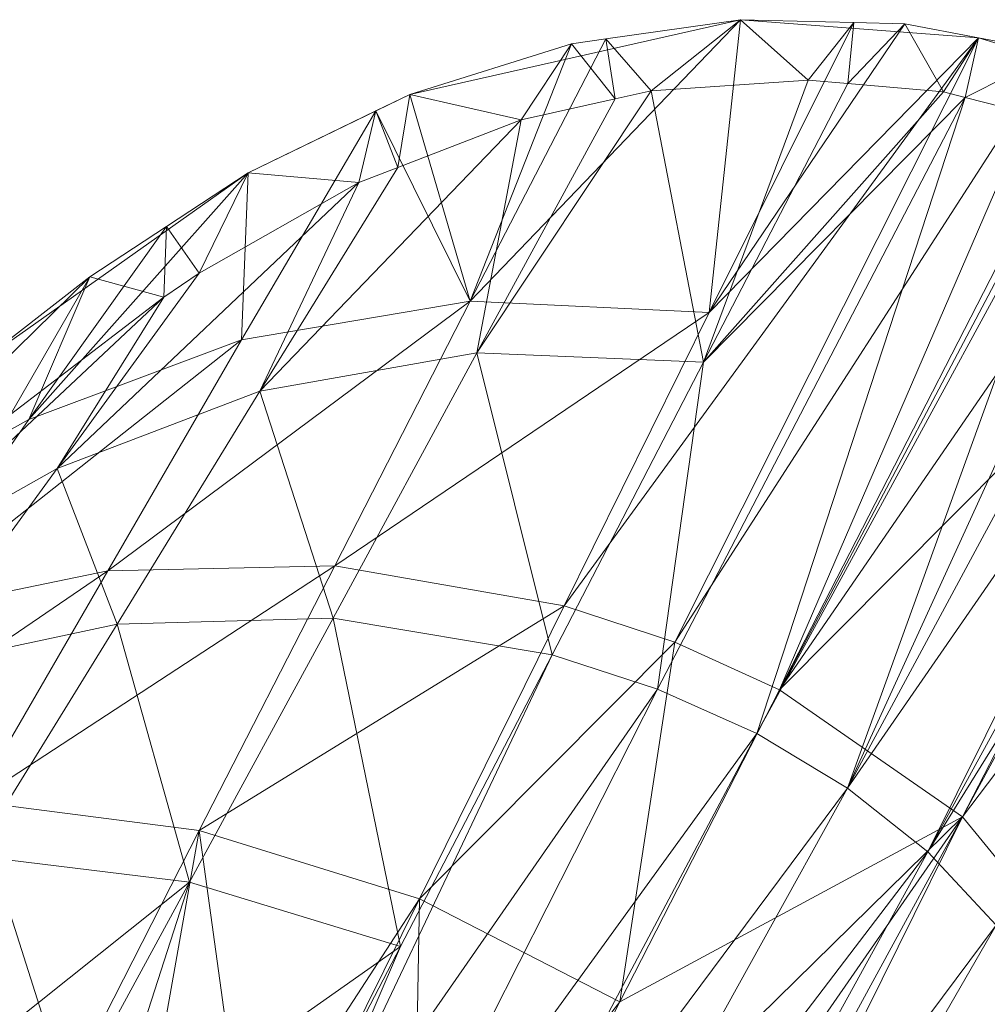
# Model space of a CAD drawing. Units: metres. Extents: x -0.099 to 0.131, y -0.073 to 0.165.
# Drawn here: x 0.024 to 0.072, y 0.115 to 0.165 of the extents above; entities that cross this region are included whole.
import ezdxf

# ---------------------------------------------------------------- set-up
doc = ezdxf.new("R2010")
doc.units = ezdxf.units.M
doc.header["$MEASUREMENT"] = 0
doc.layers.add('Mobilier 2D', color=7, linetype='Continuous')
doc.layers.add('Mobilier 3D', color=7, linetype='Continuous')

# ---------------------------------------------------------------- blocks, each defined once
blk = doc.blocks.new('origamipm')
at = {"layer": 'Mobilier 2D', "color": 55, "linetype": 'Continuous', "lineweight": 0}
for p, q in [((0.043341, 0.160802), (0.060035, 0.164574)), ((0.060035, 0.164574), (0.072039, 0.163664)), ((0.072039, 0.163664), (0.082443, 0.160476)), ((0.035171, 0.15685), (0.043341, 0.160802)), ((0.021305, 0.147035), (0.035171, 0.15685))]:
    blk.add_line(p, q, dxfattribs=at)
at = {"layer": 'Mobilier 3D', "color": 34, "linetype": 'Continuous', "lineweight": 0}
mesh = blk.add_polyface(dxfattribs=at)
corners = [(0.046378, 0.150366, 0.149991), (0.053232, 0.163603, 0.199958), (0.060035, 0.164574, 0.199958)]
mesh.append_faces([[corners[k] for k in face] for face in [(0, 1, 2)]], dxfattribs={"color": 34})
mesh = blk.add_polyface(dxfattribs=at)
corners = [(0.046378, 0.150366, 0.149991), (0.060035, 0.164574, 0.199958), (0.058438, 0.14979, 0.149991)]
mesh.append_faces([[corners[k] for k in face] for face in [(0, 1, 2)]], dxfattribs={"color": 34})
mesh = blk.add_polyface(dxfattribs=at)
corners = [(0.053232, 0.163603, 0.199958), (0.055513, 0.160986, 0.199958), (0.060035, 0.164574, 0.199958)]
mesh.append_faces([[corners[k] for k in face] for face in [(0, 1, 2)]], dxfattribs={"color": 34})
mesh = blk.add_polyface(dxfattribs=at)
corners = [(0.060035, 0.164574, 0.199958), (0.055513, 0.160986, 0.199958), (0.06345, 0.161526, 0.199958)]
mesh.append_faces([[corners[k] for k in face] for face in [(0, 1, 2)]], dxfattribs={"color": 34})
mesh = blk.add_polyface(dxfattribs=at)
corners = [(0.058438, 0.14979, 0.149991), (0.060035, 0.164574, 0.199958), (0.065743, 0.164433, 0.199958)]
mesh.append_faces([[corners[k] for k in face] for face in [(0, 1, 2)]], dxfattribs={"color": 34})
mesh = blk.add_polyface(dxfattribs=at)
corners = [(0.060035, 0.164574, 0.199958), (0.06345, 0.161526, 0.199958), (0.065743, 0.164433, 0.199958)]
mesh.append_faces([[corners[k] for k in face] for face in [(0, 1, 2)]], dxfattribs={"color": 34})
mesh = blk.add_polyface(dxfattribs=at)
corners = [(0.058438, 0.14979, 0.149991), (0.065743, 0.164433, 0.199958), (0.068319, 0.16437, 0.199958)]
mesh.append_faces([[corners[k] for k in face] for face in [(0, 1, 2)]], dxfattribs={"color": 34})
mesh = blk.add_polyface(dxfattribs=at)
corners = [(0.068319, 0.16437, 0.199958), (0.072039, 0.163664, 0.199958), (0.058438, 0.14979, 0.149991)]
mesh.append_faces([[corners[k] for k in face] for face in [(0, 1, 2)]], dxfattribs={"color": 34})
mesh = blk.add_polyface(dxfattribs=at)
corners = [(0.065743, 0.164433, 0.199958), (0.06345, 0.161526, 0.199958), (0.065448, 0.161351, 0.199958)]
mesh.append_faces([[corners[k] for k in face] for face in [(0, 1, 2)]], dxfattribs={"color": 34})
mesh = blk.add_polyface(dxfattribs=at)
corners = [(0.065743, 0.164433, 0.199958), (0.065448, 0.161351, 0.199958), (0.068319, 0.16437, 0.199958)]
mesh.append_faces([[corners[k] for k in face] for face in [(0, 1, 2)]], dxfattribs={"color": 34})
mesh = blk.add_polyface(dxfattribs=at)
corners = [(0.068319, 0.16437, 0.199958), (0.065448, 0.161351, 0.199958), (0.070284, 0.160928, 0.199958)]
mesh.append_faces([[corners[k] for k in face] for face in [(0, 1, 2)]], dxfattribs={"color": 34})
mesh = blk.add_polyface(dxfattribs=at)
corners = [(0.068319, 0.16437, 0.199958), (0.070284, 0.160928, 0.199958), (0.072039, 0.163664, 0.199958)]
mesh.append_faces([[corners[k] for k in face] for face in [(0, 1, 2)]], dxfattribs={"color": 34})
mesh = blk.add_polyface(dxfattribs=at)
corners = [(0.051499, 0.163356, 0.199958), (0.053232, 0.163603, 0.199958), (0.046378, 0.150366, 0.149991)]
mesh.append_faces([[corners[k] for k in face] for face in [(0, 1, 2)]], dxfattribs={"color": 34})
mesh = blk.add_polyface(dxfattribs=at)
corners = [(0.051129, 0.135002, 0.100025), (0.058438, 0.14979, 0.149991), (0.072039, 0.163664, 0.199958)]
mesh.append_faces([[corners[k] for k in face] for face in [(0, 1, 2)]], dxfattribs={"color": 34})
mesh = blk.add_polyface(dxfattribs=at)
corners = [(0.051129, 0.135002, 0.100025), (0.072039, 0.163664, 0.199958), (0.056713, 0.133153, 0.100025)]
mesh.append_faces([[corners[k] for k in face] for face in [(0, 1, 2)]], dxfattribs={"color": 34})
mesh = blk.add_polyface(dxfattribs=at)
corners = [(0.051499, 0.163356, 0.199958), (0.053693, 0.160579, 0.199958), (0.053232, 0.163603, 0.199958)]
mesh.append_faces([[corners[k] for k in face] for face in [(0, 1, 2)]], dxfattribs={"color": 34})
mesh = blk.add_polyface(dxfattribs=at)
corners = [(0.053232, 0.163603, 0.199958), (0.053693, 0.160579, 0.199958), (0.055513, 0.160986, 0.199958)]
mesh.append_faces([[corners[k] for k in face] for face in [(0, 1, 2)]], dxfattribs={"color": 34})
mesh = blk.add_polyface(dxfattribs=at)
corners = [(0.056713, 0.133153, 0.100025), (0.072039, 0.163664, 0.199958), (0.07591, 0.16293, 0.199958)]
mesh.append_faces([[corners[k] for k in face] for face in [(0, 1, 2)]], dxfattribs={"color": 34})
mesh = blk.add_polyface(dxfattribs=at)
corners = [(0.072039, 0.163664, 0.199958), (0.070284, 0.160928, 0.199958), (0.071375, 0.160651, 0.199958)]
mesh.append_faces([[corners[k] for k in face] for face in [(0, 1, 2)]], dxfattribs={"color": 34})
mesh = blk.add_polyface(dxfattribs=at)
corners = [(0.072039, 0.163664, 0.199958), (0.071375, 0.160651, 0.199958), (0.07591, 0.16293, 0.199958)]
mesh.append_faces([[corners[k] for k in face] for face in [(0, 1, 2)]], dxfattribs={"color": 34})
mesh = blk.add_polyface(dxfattribs=at)
corners = [(0.043341, 0.160802, 0.199958), (0.048946, 0.159516, 0.199958), (0.051499, 0.163356, 0.199958)]
mesh.append_faces([[corners[k] for k in face] for face in [(0, 1, 2)]], dxfattribs={"color": 34})
mesh = blk.add_polyface(dxfattribs=at)
corners = [(0.046378, 0.150366, 0.149991), (0.043341, 0.160802, 0.199958), (0.051499, 0.163356, 0.199958)]
mesh.append_faces([[corners[k] for k in face] for face in [(0, 1, 2)]], dxfattribs={"color": 34})
mesh = blk.add_polyface(dxfattribs=at)
corners = [(0.051499, 0.163356, 0.199958), (0.048946, 0.159516, 0.199958), (0.053693, 0.160579, 0.199958)]
mesh.append_faces([[corners[k] for k in face] for face in [(0, 1, 2)]], dxfattribs={"color": 34})
mesh = blk.add_polyface(dxfattribs=at)
corners = [(0.056713, 0.133153, 0.100025), (0.07591, 0.16293, 0.199958), (0.062001, 0.130754, 0.100025)]
mesh.append_faces([[corners[k] for k in face] for face in [(0, 1, 2)]], dxfattribs={"color": 34})
mesh = blk.add_polyface(dxfattribs=at)
corners = [(0.062001, 0.130754, 0.100025), (0.07591, 0.16293, 0.199958), (0.078098, 0.162108, 0.199958)]
mesh.append_faces([[corners[k] for k in face] for face in [(0, 1, 2)]], dxfattribs={"color": 34})
mesh = blk.add_polyface(dxfattribs=at)
corners = [(0.07591, 0.16293, 0.199958), (0.071375, 0.160651, 0.199958), (0.077059, 0.159209, 0.199958)]
mesh.append_faces([[corners[k] for k in face] for face in [(0, 1, 2)]], dxfattribs={"color": 34})
mesh = blk.add_polyface(dxfattribs=at)
corners = [(0.062001, 0.130754, 0.100025), (0.078098, 0.162108, 0.199958), (0.082443, 0.160476, 0.199958)]
mesh.append_faces([[corners[k] for k in face] for face in [(0, 1, 2)]], dxfattribs={"color": 34})
mesh = blk.add_polyface(dxfattribs=at)
corners = [(0.055513, 0.160986, 0.199958), (0.058153, 0.147284, 0.151976), (0.06345, 0.161526, 0.199958)]
mesh.append_faces([[corners[k] for k in face] for face in [(0, 1, 2)]], dxfattribs={"color": 34})
mesh = blk.add_polyface(dxfattribs=at)
corners = [(0.058153, 0.147284, 0.151976), (0.065448, 0.161351, 0.199958), (0.06345, 0.161526, 0.199958)]
mesh.append_faces([[corners[k] for k in face] for face in [(0, 1, 2)]], dxfattribs={"color": 34})
mesh = blk.add_polyface(dxfattribs=at)
corners = [(0.058153, 0.147284, 0.151976), (0.070284, 0.160928, 0.199958), (0.065448, 0.161351, 0.199958)]
mesh.append_faces([[corners[k] for k in face] for face in [(0, 1, 2)]], dxfattribs={"color": 34})
mesh = blk.add_polyface(dxfattribs=at)
corners = [(0.041618, 0.159969, 0.199958), (0.042729, 0.15712, 0.199958), (0.043341, 0.160802, 0.199958)]
mesh.append_faces([[corners[k] for k in face] for face in [(0, 1, 2)]], dxfattribs={"color": 34})
mesh = blk.add_polyface(dxfattribs=at)
corners = [(0.046378, 0.150366, 0.149991), (0.041618, 0.159969, 0.199958), (0.043341, 0.160802, 0.199958)]
mesh.append_faces([[corners[k] for k in face] for face in [(0, 1, 2)]], dxfattribs={"color": 34})
mesh = blk.add_polyface(dxfattribs=at)
corners = [(0.043341, 0.160802, 0.199958), (0.042729, 0.15712, 0.199958), (0.048946, 0.159516, 0.199958)]
mesh.append_faces([[corners[k] for k in face] for face in [(0, 1, 2)]], dxfattribs={"color": 34})
mesh = blk.add_polyface(dxfattribs=at)
corners = [(0.053693, 0.160579, 0.199958), (0.046715, 0.147756, 0.151824), (0.055513, 0.160986, 0.199958)]
mesh.append_faces([[corners[k] for k in face] for face in [(0, 1, 2)]], dxfattribs={"color": 34})
mesh = blk.add_polyface(dxfattribs=at)
corners = [(0.055513, 0.160986, 0.199958), (0.046715, 0.147756, 0.151824), (0.058153, 0.147284, 0.151976)]
mesh.append_faces([[corners[k] for k in face] for face in [(0, 1, 2)]], dxfattribs={"color": 34})
mesh = blk.add_polyface(dxfattribs=at)
corners = [(0.048946, 0.159516, 0.199958), (0.046715, 0.147756, 0.151824), (0.053693, 0.160579, 0.199958)]
mesh.append_faces([[corners[k] for k in face] for face in [(0, 1, 2)]], dxfattribs={"color": 34})
mesh = blk.add_polyface(dxfattribs=at)
corners = [(0.060846, 0.128544, 0.10197), (0.071375, 0.160651, 0.199958), (0.055832, 0.130795, 0.101938)]
mesh.append_faces([[corners[k] for k in face] for face in [(0, 1, 2)]], dxfattribs={"color": 34})
mesh = blk.add_polyface(dxfattribs=at)
corners = [(0.055832, 0.130795, 0.101938), (0.071375, 0.160651, 0.199958), (0.058153, 0.147284, 0.151976)]
mesh.append_faces([[corners[k] for k in face] for face in [(0, 1, 2)]], dxfattribs={"color": 34})
mesh = blk.add_polyface(dxfattribs=at)
corners = [(0.071375, 0.160651, 0.199958), (0.070284, 0.160928, 0.199958), (0.058153, 0.147284, 0.151976)]
mesh.append_faces([[corners[k] for k in face] for face in [(0, 1, 2)]], dxfattribs={"color": 34})
mesh = blk.add_polyface(dxfattribs=at)
corners = [(0.060846, 0.128544, 0.10197), (0.077059, 0.159209, 0.199958), (0.071375, 0.160651, 0.199958)]
mesh.append_faces([[corners[k] for k in face] for face in [(0, 1, 2)]], dxfattribs={"color": 34})
mesh = blk.add_polyface(dxfattribs=at)
corners = [(0.062001, 0.130754, 0.100025), (0.082443, 0.160476, 0.199958), (0.088091, 0.156978, 0.199958)]
mesh.append_faces([[corners[k] for k in face] for face in [(0, 1, 2)]], dxfattribs={"color": 34})
mesh = blk.add_polyface(dxfattribs=at)
corners = [(0.034827, 0.148415, 0.149991), (0.035171, 0.15685, 0.199958), (0.041618, 0.159969, 0.199958)]
mesh.append_faces([[corners[k] for k in face] for face in [(0, 1, 2)]], dxfattribs={"color": 34})
mesh = blk.add_polyface(dxfattribs=at)
corners = [(0.034827, 0.148415, 0.149991), (0.041618, 0.159969, 0.199958), (0.046378, 0.150366, 0.149991)]
mesh.append_faces([[corners[k] for k in face] for face in [(0, 1, 2)]], dxfattribs={"color": 34})
mesh = blk.add_polyface(dxfattribs=at)
corners = [(0.035171, 0.15685, 0.199958), (0.040752, 0.156358, 0.199958), (0.041618, 0.159969, 0.199958)]
mesh.append_faces([[corners[k] for k in face] for face in [(0, 1, 2)]], dxfattribs={"color": 34})
mesh = blk.add_polyface(dxfattribs=at)
corners = [(0.042729, 0.15712, 0.199958), (0.035764, 0.145828, 0.15163), (0.048946, 0.159516, 0.199958)]
mesh.append_faces([[corners[k] for k in face] for face in [(0, 1, 2)]], dxfattribs={"color": 34})
mesh = blk.add_polyface(dxfattribs=at)
corners = [(0.048946, 0.159516, 0.199958), (0.035764, 0.145828, 0.15163), (0.046715, 0.147756, 0.151824)]
mesh.append_faces([[corners[k] for k in face] for face in [(0, 1, 2)]], dxfattribs={"color": 34})
mesh = blk.add_polyface(dxfattribs=at)
corners = [(0.041618, 0.159969, 0.199958), (0.040752, 0.156358, 0.199958), (0.042729, 0.15712, 0.199958)]
mesh.append_faces([[corners[k] for k in face] for face in [(0, 1, 2)]], dxfattribs={"color": 34})
mesh = blk.add_polyface(dxfattribs=at)
corners = [(0.077485, 0.159101, 0.199958), (0.077059, 0.159209, 0.199958), (0.060846, 0.128544, 0.10197)]
mesh.append_faces([[corners[k] for k in face] for face in [(0, 1, 2)]], dxfattribs={"color": 34})
mesh = blk.add_polyface(dxfattribs=at)
corners = [(0.065435, 0.125795, 0.101983), (0.077485, 0.159101, 0.199958), (0.060846, 0.128544, 0.10197)]
mesh.append_faces([[corners[k] for k in face] for face in [(0, 1, 2)]], dxfattribs={"color": 34})
mesh = blk.add_polyface(dxfattribs=at)
corners = [(0.080181, 0.158016, 0.199958), (0.077485, 0.159101, 0.199958), (0.065435, 0.125795, 0.101983)]
mesh.append_faces([[corners[k] for k in face] for face in [(0, 1, 2)]], dxfattribs={"color": 34})
mesh = blk.add_polyface(dxfattribs=at)
corners = [(0.065435, 0.125795, 0.101983), (0.082172, 0.156861, 0.199958), (0.080181, 0.158016, 0.199958)]
mesh.append_faces([[corners[k] for k in face] for face in [(0, 1, 2)]], dxfattribs={"color": 34})
mesh = blk.add_polyface(dxfattribs=at)
corners = [(0.040752, 0.156358, 0.199958), (0.035764, 0.145828, 0.15163), (0.042729, 0.15712, 0.199958)]
mesh.append_faces([[corners[k] for k in face] for face in [(0, 1, 2)]], dxfattribs={"color": 34})
mesh = blk.add_polyface(dxfattribs=at)
corners = [(0.024091, 0.14439, 0.149991), (0.03104, 0.15413, 0.199958), (0.035171, 0.15685, 0.199958)]
mesh.append_faces([[corners[k] for k in face] for face in [(0, 1, 2)]], dxfattribs={"color": 34})
mesh = blk.add_polyface(dxfattribs=at)
corners = [(0.024091, 0.14439, 0.149991), (0.035171, 0.15685, 0.199958), (0.034827, 0.148415, 0.149991)]
mesh.append_faces([[corners[k] for k in face] for face in [(0, 1, 2)]], dxfattribs={"color": 34})
mesh = blk.add_polyface(dxfattribs=at)
corners = [(0.03104, 0.15413, 0.199958), (0.032694, 0.151787, 0.199958), (0.035171, 0.15685, 0.199958)]
mesh.append_faces([[corners[k] for k in face] for face in [(0, 1, 2)]], dxfattribs={"color": 34})
mesh = blk.add_polyface(dxfattribs=at)
corners = [(0.035171, 0.15685, 0.199958), (0.032694, 0.151787, 0.199958), (0.040752, 0.156358, 0.199958)]
mesh.append_faces([[corners[k] for k in face] for face in [(0, 1, 2)]], dxfattribs={"color": 34})
mesh = blk.add_polyface(dxfattribs=at)
corners = [(0.088091, 0.156978, 0.199958), (0.071235, 0.124352, 0.100025), (0.062001, 0.130754, 0.100025)]
mesh.append_faces([[corners[k] for k in face] for face in [(0, 1, 2)]], dxfattribs={"color": 34})
mesh = blk.add_polyface(dxfattribs=at)
corners = [(0.065435, 0.125795, 0.101983), (0.085555, 0.1549, 0.199958), (0.082172, 0.156861, 0.199958)]
mesh.append_faces([[corners[k] for k in face] for face in [(0, 1, 2)]], dxfattribs={"color": 34})
mesh = blk.add_polyface(dxfattribs=at)
corners = [(0.088091, 0.156978, 0.199958), (0.088652, 0.156422, 0.199958), (0.071235, 0.124352, 0.100025)]
mesh.append_faces([[corners[k] for k in face] for face in [(0, 1, 2)]], dxfattribs={"color": 34})
mesh = blk.add_polyface(dxfattribs=at)
corners = [(0.032694, 0.151787, 0.199958), (0.025528, 0.141918, 0.151428), (0.040752, 0.156358, 0.199958)]
mesh.append_faces([[corners[k] for k in face] for face in [(0, 1, 2)]], dxfattribs={"color": 34})
mesh = blk.add_polyface(dxfattribs=at)
corners = [(0.040752, 0.156358, 0.199958), (0.025528, 0.141918, 0.151428), (0.035764, 0.145828, 0.15163)]
mesh.append_faces([[corners[k] for k in face] for face in [(0, 1, 2)]], dxfattribs={"color": 34})
mesh = blk.add_polyface(dxfattribs=at)
corners = [(0.088652, 0.156422, 0.199958), (0.092588, 0.152518, 0.199958), (0.071235, 0.124352, 0.100025)]
mesh.append_faces([[corners[k] for k in face] for face in [(0, 1, 2)]], dxfattribs={"color": 34})
mesh = blk.add_polyface(dxfattribs=at)
corners = [(0.069489, 0.122572, 0.101972), (0.085555, 0.1549, 0.199958), (0.065435, 0.125795, 0.101983)]
mesh.append_faces([[corners[k] for k in face] for face in [(0, 1, 2)]], dxfattribs={"color": 34})
mesh = blk.add_polyface(dxfattribs=at)
corners = [(0.069489, 0.122572, 0.101972), (0.086688, 0.153938, 0.199958), (0.085555, 0.1549, 0.199958)]
mesh.append_faces([[corners[k] for k in face] for face in [(0, 1, 2)]], dxfattribs={"color": 34})
mesh = blk.add_polyface(dxfattribs=at)
corners = [(0.027182, 0.15159, 0.199958), (0.03104, 0.15413, 0.199958), (0.024091, 0.14439, 0.149991)]
mesh.append_faces([[corners[k] for k in face] for face in [(0, 1, 2)]], dxfattribs={"color": 34})
mesh = blk.add_polyface(dxfattribs=at)
corners = [(0.027182, 0.15159, 0.199958), (0.030908, 0.150571, 0.199958), (0.03104, 0.15413, 0.199958)]
mesh.append_faces([[corners[k] for k in face] for face in [(0, 1, 2)]], dxfattribs={"color": 34})
mesh = blk.add_polyface(dxfattribs=at)
corners = [(0.03104, 0.15413, 0.199958), (0.030908, 0.150571, 0.199958), (0.032694, 0.151787, 0.199958)]
mesh.append_faces([[corners[k] for k in face] for face in [(0, 1, 2)]], dxfattribs={"color": 34})
mesh = blk.add_polyface(dxfattribs=at)
corners = [(0.069489, 0.122572, 0.101972), (0.088159, 0.15269, 0.199958), (0.086688, 0.153938, 0.199958)]
mesh.append_faces([[corners[k] for k in face] for face in [(0, 1, 2)]], dxfattribs={"color": 34})
mesh = blk.add_polyface(dxfattribs=at)
corners = [(0.07294, 0.118885, 0.101933), (0.088159, 0.15269, 0.199958), (0.069489, 0.122572, 0.101972)]
mesh.append_faces([[corners[k] for k in face] for face in [(0, 1, 2)]], dxfattribs={"color": 34})
mesh = blk.add_polyface(dxfattribs=at)
corners = [(0.071235, 0.124352, 0.100025), (0.092588, 0.152518, 0.199958), (0.078107, 0.115969, 0.100025)]
mesh.append_faces([[corners[k] for k in face] for face in [(0, 1, 2)]], dxfattribs={"color": 34})
mesh = blk.add_polyface(dxfattribs=at)
corners = [(0.021305, 0.147035, 0.199958), (0.027182, 0.15159, 0.199958), (0.014211, 0.138905, 0.149991)]
mesh.append_faces([[corners[k] for k in face] for face in [(0, 1, 2)]], dxfattribs={"color": 34})
mesh = blk.add_polyface(dxfattribs=at)
corners = [(0.014211, 0.138905, 0.149991), (0.027182, 0.15159, 0.199958), (0.024091, 0.14439, 0.149991)]
mesh.append_faces([[corners[k] for k in face] for face in [(0, 1, 2)]], dxfattribs={"color": 34})
mesh = blk.add_polyface(dxfattribs=at)
corners = [(0.021305, 0.147035, 0.199958), (0.023178, 0.144651, 0.199958), (0.027182, 0.15159, 0.199958)]
mesh.append_faces([[corners[k] for k in face] for face in [(0, 1, 2)]], dxfattribs={"color": 34})
mesh = blk.add_polyface(dxfattribs=at)
corners = [(0.027182, 0.15159, 0.199958), (0.023178, 0.144651, 0.199958), (0.030908, 0.150571, 0.199958)]
mesh.append_faces([[corners[k] for k in face] for face in [(0, 1, 2)]], dxfattribs={"color": 34})
mesh = blk.add_polyface(dxfattribs=at)
corners = [(0.030908, 0.150571, 0.199958), (0.025528, 0.141918, 0.151428), (0.032694, 0.151787, 0.199958)]
mesh.append_faces([[corners[k] for k in face] for face in [(0, 1, 2)]], dxfattribs={"color": 34})
mesh = blk.add_polyface(dxfattribs=at)
corners = [(0.023178, 0.144651, 0.199958), (0.015936, 0.136532, 0.151265), (0.030908, 0.150571, 0.199958)]
mesh.append_faces([[corners[k] for k in face] for face in [(0, 1, 2)]], dxfattribs={"color": 34})
mesh = blk.add_polyface(dxfattribs=at)
corners = [(0.030908, 0.150571, 0.199958), (0.015936, 0.136532, 0.151265), (0.025528, 0.141918, 0.151428)]
mesh.append_faces([[corners[k] for k in face] for face in [(0, 1, 2)]], dxfattribs={"color": 34})
mesh = blk.add_polyface(dxfattribs=at)
corners = [(0.028082, 0.136765, 0.100025), (0.034827, 0.148415, 0.149991), (0.046378, 0.150366, 0.149991)]
mesh.append_faces([[corners[k] for k in face] for face in [(0, 1, 2)]], dxfattribs={"color": 34})
mesh = blk.add_polyface(dxfattribs=at)
corners = [(0.028082, 0.136765, 0.100025), (0.046378, 0.150366, 0.149991), (0.039541, 0.137012, 0.100025)]
mesh.append_faces([[corners[k] for k in face] for face in [(0, 1, 2)]], dxfattribs={"color": 34})
mesh = blk.add_polyface(dxfattribs=at)
corners = [(0.039541, 0.137012, 0.100025), (0.046378, 0.150366, 0.149991), (0.058438, 0.14979, 0.149991)]
mesh.append_faces([[corners[k] for k in face] for face in [(0, 1, 2)]], dxfattribs={"color": 34})
mesh = blk.add_polyface(dxfattribs=at)
corners = [(0.039541, 0.137012, 0.100025), (0.058438, 0.14979, 0.149991), (0.051129, 0.135002, 0.100025)]
mesh.append_faces([[corners[k] for k in face] for face in [(0, 1, 2)]], dxfattribs={"color": 34})
mesh = blk.add_polyface(dxfattribs=at)
corners = [(0.017223, 0.13453, 0.100025), (0.034827, 0.148415, 0.149991), (0.028082, 0.136765, 0.100025)]
mesh.append_faces([[corners[k] for k in face] for face in [(0, 1, 2)]], dxfattribs={"color": 34})
mesh = blk.add_polyface(dxfattribs=at)
corners = [(0.017223, 0.13453, 0.100025), (0.024091, 0.14439, 0.149991), (0.034827, 0.148415, 0.149991)]
mesh.append_faces([[corners[k] for k in face] for face in [(0, 1, 2)]], dxfattribs={"color": 34})
mesh = blk.add_polyface(dxfattribs=at)
corners = [(0.039461, 0.13438, 0.101768), (0.046715, 0.147756, 0.151824), (0.035764, 0.145828, 0.15163)]
mesh.append_faces([[corners[k] for k in face] for face in [(0, 1, 2)]], dxfattribs={"color": 34})
mesh = blk.add_polyface(dxfattribs=at)
corners = [(0.050514, 0.132529, 0.101893), (0.046715, 0.147756, 0.151824), (0.039461, 0.13438, 0.101768)]
mesh.append_faces([[corners[k] for k in face] for face in [(0, 1, 2)]], dxfattribs={"color": 34})
mesh = blk.add_polyface(dxfattribs=at)
corners = [(0.050514, 0.132529, 0.101893), (0.058153, 0.147284, 0.151976), (0.046715, 0.147756, 0.151824)]
mesh.append_faces([[corners[k] for k in face] for face in [(0, 1, 2)]], dxfattribs={"color": 34})
mesh = blk.add_polyface(dxfattribs=at)
corners = [(0.055832, 0.130795, 0.101938), (0.058153, 0.147284, 0.151976), (0.050514, 0.132529, 0.101893)]
mesh.append_faces([[corners[k] for k in face] for face in [(0, 1, 2)]], dxfattribs={"color": 34})
mesh = blk.add_polyface(dxfattribs=at)
corners = [(0.028558, 0.134073, 0.1016), (0.035764, 0.145828, 0.15163), (0.025528, 0.141918, 0.151428)]
mesh.append_faces([[corners[k] for k in face] for face in [(0, 1, 2)]], dxfattribs={"color": 34})
mesh = blk.add_polyface(dxfattribs=at)
corners = [(0.039461, 0.13438, 0.101768), (0.035764, 0.145828, 0.15163), (0.028558, 0.134073, 0.1016)]
mesh.append_faces([[corners[k] for k in face] for face in [(0, 1, 2)]], dxfattribs={"color": 34})
mesh = blk.add_polyface(dxfattribs=at)
corners = [(0.017223, 0.13453, 0.100025), (0.014211, 0.138905, 0.149991), (0.024091, 0.14439, 0.149991)]
mesh.append_faces([[corners[k] for k in face] for face in [(0, 1, 2)]], dxfattribs={"color": 34})
mesh = blk.add_polyface(dxfattribs=at)
corners = [(0.0182, 0.131873, 0.101413), (0.025528, 0.141918, 0.151428), (0.015936, 0.136532, 0.151265)]
mesh.append_faces([[corners[k] for k in face] for face in [(0, 1, 2)]], dxfattribs={"color": 34})
mesh = blk.add_polyface(dxfattribs=at)
corners = [(0.028558, 0.134073, 0.1016), (0.025528, 0.141918, 0.151428), (0.0182, 0.131873, 0.101413)]
mesh.append_faces([[corners[k] for k in face] for face in [(0, 1, 2)]], dxfattribs={"color": 34})
mesh = blk.add_polyface(dxfattribs=at)
corners = [(0.028082, 0.136765, 0.100025), (0.021337, 0.125115, 0.050058), (0.010354, 0.12467, 0.050058)]
mesh.append_faces([[corners[k] for k in face] for face in [(0, 1, 2)]], dxfattribs={"color": 34})
mesh = blk.add_polyface(dxfattribs=at)
corners = [(0.028082, 0.136765, 0.100025), (0.010354, 0.12467, 0.050058), (0.017223, 0.13453, 0.100025)]
mesh.append_faces([[corners[k] for k in face] for face in [(0, 1, 2)]], dxfattribs={"color": 34})
mesh = blk.add_polyface(dxfattribs=at)
corners = [(0.039541, 0.137012, 0.100025), (0.032704, 0.123658, 0.050058), (0.021337, 0.125115, 0.050058)]
mesh.append_faces([[corners[k] for k in face] for face in [(0, 1, 2)]], dxfattribs={"color": 34})
mesh = blk.add_polyface(dxfattribs=at)
corners = [(0.039541, 0.137012, 0.100025), (0.021337, 0.125115, 0.050058), (0.028082, 0.136765, 0.100025)]
mesh.append_faces([[corners[k] for k in face] for face in [(0, 1, 2)]], dxfattribs={"color": 34})
mesh = blk.add_polyface(dxfattribs=at)
corners = [(0.051129, 0.135002, 0.100025), (0.032704, 0.123658, 0.050058), (0.039541, 0.137012, 0.100025)]
mesh.append_faces([[corners[k] for k in face] for face in [(0, 1, 2)]], dxfattribs={"color": 34})
mesh = blk.add_polyface(dxfattribs=at)
corners = [(0.051129, 0.135002, 0.100025), (0.04382, 0.120214, 0.050058), (0.032704, 0.123658, 0.050058)]
mesh.append_faces([[corners[k] for k in face] for face in [(0, 1, 2)]], dxfattribs={"color": 34})
mesh = blk.add_polyface(dxfattribs=at)
corners = [(0.056713, 0.133153, 0.100025), (0.04382, 0.120214, 0.050058), (0.051129, 0.135002, 0.100025)]
mesh.append_faces([[corners[k] for k in face] for face in [(0, 1, 2)]], dxfattribs={"color": 34})
mesh = blk.add_polyface(dxfattribs=at)
corners = [(0.028558, 0.134073, 0.1016), (0.032206, 0.121056, 0.051698), (0.039461, 0.13438, 0.101768)]
mesh.append_faces([[corners[k] for k in face] for face in [(0, 1, 2)]], dxfattribs={"color": 34})
mesh = blk.add_polyface(dxfattribs=at)
corners = [(0.039461, 0.13438, 0.101768), (0.032206, 0.121056, 0.051698), (0.042868, 0.117811, 0.0518)]
mesh.append_faces([[corners[k] for k in face] for face in [(0, 1, 2)]], dxfattribs={"color": 34})
mesh = blk.add_polyface(dxfattribs=at)
corners = [(0.039461, 0.13438, 0.101768), (0.042868, 0.117811, 0.0518), (0.050514, 0.132529, 0.101893)]
mesh.append_faces([[corners[k] for k in face] for face in [(0, 1, 2)]], dxfattribs={"color": 34})
mesh = blk.add_polyface(dxfattribs=at)
corners = [(0.0182, 0.131873, 0.101413), (0.021334, 0.122386, 0.051557), (0.028558, 0.134073, 0.1016)]
mesh.append_faces([[corners[k] for k in face] for face in [(0, 1, 2)]], dxfattribs={"color": 34})
mesh = blk.add_polyface(dxfattribs=at)
corners = [(0.028558, 0.134073, 0.1016), (0.021334, 0.122386, 0.051557), (0.032206, 0.121056, 0.051698)]
mesh.append_faces([[corners[k] for k in face] for face in [(0, 1, 2)]], dxfattribs={"color": 34})
mesh = blk.add_polyface(dxfattribs=at)
corners = [(0.056713, 0.133153, 0.100025), (0.053928, 0.115012, 0.050058), (0.04382, 0.120214, 0.050058)]
mesh.append_faces([[corners[k] for k in face] for face in [(0, 1, 2)]], dxfattribs={"color": 34})
mesh = blk.add_polyface(dxfattribs=at)
corners = [(0.062001, 0.130754, 0.100025), (0.053928, 0.115012, 0.050058), (0.056713, 0.133153, 0.100025)]
mesh.append_faces([[corners[k] for k in face] for face in [(0, 1, 2)]], dxfattribs={"color": 34})
mesh = blk.add_polyface(dxfattribs=at)
corners = [(0.050514, 0.132529, 0.101893), (0.042868, 0.117811, 0.0518), (0.036473, 0.102909, 0.002958)]
mesh.append_faces([[corners[k] for k in face] for face in [(0, 1, 2)]], dxfattribs={"color": 34})
mesh = blk.add_polyface(dxfattribs=at)
corners = [(0.050514, 0.132529, 0.101893), (0.036473, 0.102909, 0.002958), (0.055832, 0.130795, 0.101938)]
mesh.append_faces([[corners[k] for k in face] for face in [(0, 1, 2)]], dxfattribs={"color": 34})
mesh = blk.add_polyface(dxfattribs=at)
corners = [(0.055832, 0.130795, 0.101938), (0.036473, 0.102909, 0.002958), (0.040473, 0.100441, 0.002958)]
mesh.append_faces([[corners[k] for k in face] for face in [(0, 1, 2)]], dxfattribs={"color": 34})
mesh = blk.add_polyface(dxfattribs=at)
corners = [(0.055832, 0.130795, 0.101938), (0.040473, 0.100441, 0.002958), (0.060846, 0.128544, 0.10197)]
mesh.append_faces([[corners[k] for k in face] for face in [(0, 1, 2)]], dxfattribs={"color": 34})
mesh = blk.add_polyface(dxfattribs=at)
corners = [(0.062001, 0.130754, 0.100025), (0.071235, 0.124352, 0.100025), (0.053928, 0.115012, 0.050058)]
mesh.append_faces([[corners[k] for k in face] for face in [(0, 1, 2)]], dxfattribs={"color": 34})
mesh = blk.add_polyface(dxfattribs=at)
corners = [(0.060846, 0.128544, 0.10197), (0.040473, 0.100441, 0.002958), (0.044336, 0.097484, 0.002958)]
mesh.append_faces([[corners[k] for k in face] for face in [(0, 1, 2)]], dxfattribs={"color": 34})
mesh = blk.add_polyface(dxfattribs=at)
corners = [(0.060846, 0.128544, 0.10197), (0.044336, 0.097484, 0.002958), (0.065435, 0.125795, 0.101983)]
mesh.append_faces([[corners[k] for k in face] for face in [(0, 1, 2)]], dxfattribs={"color": 34})
mesh = blk.add_polyface(dxfattribs=at)
corners = [(0.065435, 0.125795, 0.101983), (0.044336, 0.097484, 0.002958), (0.048134, 0.094578, 0.002958)]
mesh.append_faces([[corners[k] for k in face] for face in [(0, 1, 2)]], dxfattribs={"color": 34})
mesh = blk.add_polyface(dxfattribs=at)
corners = [(0.065435, 0.125795, 0.101983), (0.048134, 0.094578, 0.002958), (0.069489, 0.122572, 0.101972)]
mesh.append_faces([[corners[k] for k in face] for face in [(0, 1, 2)]], dxfattribs={"color": 34})
mesh = blk.add_polyface(dxfattribs=at)
corners = [(0.021337, 0.125115, 0.050058), (0.02599, 0.110498, 0.001389), (0.020808, 0.112343, 0.001421)]
mesh.append_faces([[corners[k] for k in face] for face in [(0, 1, 2)]], dxfattribs={"color": 34})
mesh = blk.add_polyface(dxfattribs=at)
corners = [(0.032704, 0.123658, 0.050058), (0.02599, 0.110498, 0.001389), (0.021337, 0.125115, 0.050058)]
mesh.append_faces([[corners[k] for k in face] for face in [(0, 1, 2)]], dxfattribs={"color": 34})
mesh = blk.add_polyface(dxfattribs=at)
corners = [(0.071235, 0.124352, 0.100025), (0.051136, 0.095367, 0.001295), (0.045962, 0.099542, 0.001303)]
mesh.append_faces([[corners[k] for k in face] for face in [(0, 1, 2)]], dxfattribs={"color": 34})
mesh = blk.add_polyface(dxfattribs=at)
corners = [(0.071235, 0.124352, 0.100025), (0.045962, 0.099542, 0.001303), (0.053928, 0.115012, 0.050058)]
mesh.append_faces([[corners[k] for k in face] for face in [(0, 1, 2)]], dxfattribs={"color": 34})
mesh = blk.add_polyface(dxfattribs=at)
corners = [(0.053943, 0.092586, 0.001299), (0.051136, 0.095367, 0.001295), (0.071235, 0.124352, 0.100025)]
mesh.append_faces([[corners[k] for k in face] for face in [(0, 1, 2)]], dxfattribs={"color": 34})
mesh = blk.add_polyface(dxfattribs=at)
corners = [(0.05499, 0.091549, 0.0013), (0.053943, 0.092586, 0.001299), (0.071235, 0.124352, 0.100025)]
mesh.append_faces([[corners[k] for k in face] for face in [(0, 1, 2)]], dxfattribs={"color": 34})
mesh = blk.add_polyface(dxfattribs=at)
corners = [(0.071235, 0.124352, 0.100025), (0.078107, 0.115969, 0.100025), (0.05499, 0.091549, 0.0013)]
mesh.append_faces([[corners[k] for k in face] for face in [(0, 1, 2)]], dxfattribs={"color": 34})
mesh = blk.add_polyface(dxfattribs=at)
corners = [(0.032704, 0.123658, 0.050058), (0.0301, 0.109035, 0.001364), (0.02599, 0.110498, 0.001389)]
mesh.append_faces([[corners[k] for k in face] for face in [(0, 1, 2)]], dxfattribs={"color": 34})
mesh = blk.add_polyface(dxfattribs=at)
corners = [(0.035031, 0.106687, 0.001339), (0.0301, 0.109035, 0.001364), (0.032704, 0.123658, 0.050058)]
mesh.append_faces([[corners[k] for k in face] for face in [(0, 1, 2)]], dxfattribs={"color": 34})
mesh = blk.add_polyface(dxfattribs=at)
corners = [(0.032704, 0.123658, 0.050058), (0.04382, 0.120214, 0.050058), (0.035031, 0.106687, 0.001339)]
mesh.append_faces([[corners[k] for k in face] for face in [(0, 1, 2)]], dxfattribs={"color": 34})
mesh = blk.add_polyface(dxfattribs=at)
corners = [(0.021334, 0.122386, 0.051557), (0.018551, 0.110166, 0.002958), (0.032206, 0.121056, 0.051698)]
mesh.append_faces([[corners[k] for k in face] for face in [(0, 1, 2)]], dxfattribs={"color": 34})
mesh = blk.add_polyface(dxfattribs=at)
corners = [(0.069489, 0.122572, 0.101972), (0.048134, 0.094578, 0.002958), (0.051945, 0.090736, 0.002958)]
mesh.append_faces([[corners[k] for k in face] for face in [(0, 1, 2)]], dxfattribs={"color": 34})
mesh = blk.add_polyface(dxfattribs=at)
corners = [(0.069489, 0.122572, 0.101972), (0.051945, 0.090736, 0.002958), (0.07294, 0.118885, 0.101933)]
mesh.append_faces([[corners[k] for k in face] for face in [(0, 1, 2)]], dxfattribs={"color": 34})
mesh = blk.add_polyface(dxfattribs=at)
corners = [(0.032206, 0.121056, 0.051698), (0.018551, 0.110166, 0.002958), (0.025125, 0.10801, 0.002958)]
mesh.append_faces([[corners[k] for k in face] for face in [(0, 1, 2)]], dxfattribs={"color": 34})
mesh = blk.add_polyface(dxfattribs=at)
corners = [(0.032206, 0.121056, 0.051698), (0.025125, 0.10801, 0.002958), (0.027725, 0.107158, 0.002958)]
mesh.append_faces([[corners[k] for k in face] for face in [(0, 1, 2)]], dxfattribs={"color": 34})
mesh = blk.add_polyface(dxfattribs=at)
corners = [(0.032206, 0.121056, 0.051698), (0.027725, 0.107158, 0.002958), (0.042868, 0.117811, 0.0518)]
mesh.append_faces([[corners[k] for k in face] for face in [(0, 1, 2)]], dxfattribs={"color": 34})
mesh = blk.add_polyface(dxfattribs=at)
corners = [(0.04382, 0.120214, 0.050058), (0.03664, 0.105707, 0.001333), (0.035031, 0.106687, 0.001339)]
mesh.append_faces([[corners[k] for k in face] for face in [(0, 1, 2)]], dxfattribs={"color": 34})
mesh = blk.add_polyface(dxfattribs=at)
corners = [(0.04382, 0.120214, 0.050058), (0.04349, 0.101535, 0.001307), (0.03664, 0.105707, 0.001333)]
mesh.append_faces([[corners[k] for k in face] for face in [(0, 1, 2)]], dxfattribs={"color": 34})
mesh = blk.add_polyface(dxfattribs=at)
corners = [(0.053928, 0.115012, 0.050058), (0.04349, 0.101535, 0.001307), (0.04382, 0.120214, 0.050058)]
mesh.append_faces([[corners[k] for k in face] for face in [(0, 1, 2)]], dxfattribs={"color": 34})
mesh = blk.add_polyface(dxfattribs=at)
corners = [(0.07294, 0.118885, 0.101933), (0.051945, 0.090736, 0.002958), (0.054951, 0.087705, 0.002958)]
mesh.append_faces([[corners[k] for k in face] for face in [(0, 1, 2)]], dxfattribs={"color": 34})
mesh = blk.add_polyface(dxfattribs=at)
corners = [(0.07294, 0.118885, 0.101933), (0.054951, 0.087705, 0.002958), (0.075845, 0.114759, 0.101876)]
mesh.append_faces([[corners[k] for k in face] for face in [(0, 1, 2)]], dxfattribs={"color": 34})
mesh = blk.add_polyface(dxfattribs=at)
corners = [(0.042868, 0.117811, 0.0518), (0.027725, 0.107158, 0.002958), (0.035388, 0.103436, 0.002958)]
mesh.append_faces([[corners[k] for k in face] for face in [(0, 1, 2)]], dxfattribs={"color": 34})
mesh = blk.add_polyface(dxfattribs=at)
corners = [(0.042868, 0.117811, 0.0518), (0.035388, 0.103436, 0.002958), (0.036473, 0.102909, 0.002958)]
mesh.append_faces([[corners[k] for k in face] for face in [(0, 1, 2)]], dxfattribs={"color": 34})
mesh = blk.add_polyface(dxfattribs=at)
corners = [(0.05499, 0.091549, 0.0013), (0.078107, 0.115969, 0.100025), (0.060365, 0.084999, 0.001332)]
mesh.append_faces([[corners[k] for k in face] for face in [(0, 1, 2)]], dxfattribs={"color": 34})
mesh = blk.add_polyface(dxfattribs=at)
corners = [(0.060365, 0.084999, 0.001332), (0.078107, 0.115969, 0.100025), (0.061266, 0.083901, 0.001338)]
mesh.append_faces([[corners[k] for k in face] for face in [(0, 1, 2)]], dxfattribs={"color": 34})
mesh = blk.add_polyface(dxfattribs=at)
corners = [(0.061266, 0.083901, 0.001338), (0.078107, 0.115969, 0.100025), (0.082779, 0.106287, 0.100025)]
mesh.append_faces([[corners[k] for k in face] for face in [(0, 1, 2)]], dxfattribs={"color": 34})
mesh = blk.add_polyface(dxfattribs=at)
corners = [(0.053928, 0.115012, 0.050058), (0.045962, 0.099542, 0.001303), (0.04349, 0.101535, 0.001307)]
mesh.append_faces([[corners[k] for k in face] for face in [(0, 1, 2)]], dxfattribs={"color": 34})

msp = doc.modelspace()

# ---------------------------------------------------------------- block references
msp.add_blockref('origamipm', (0, 0))

doc.saveas('drawing.dxf')
